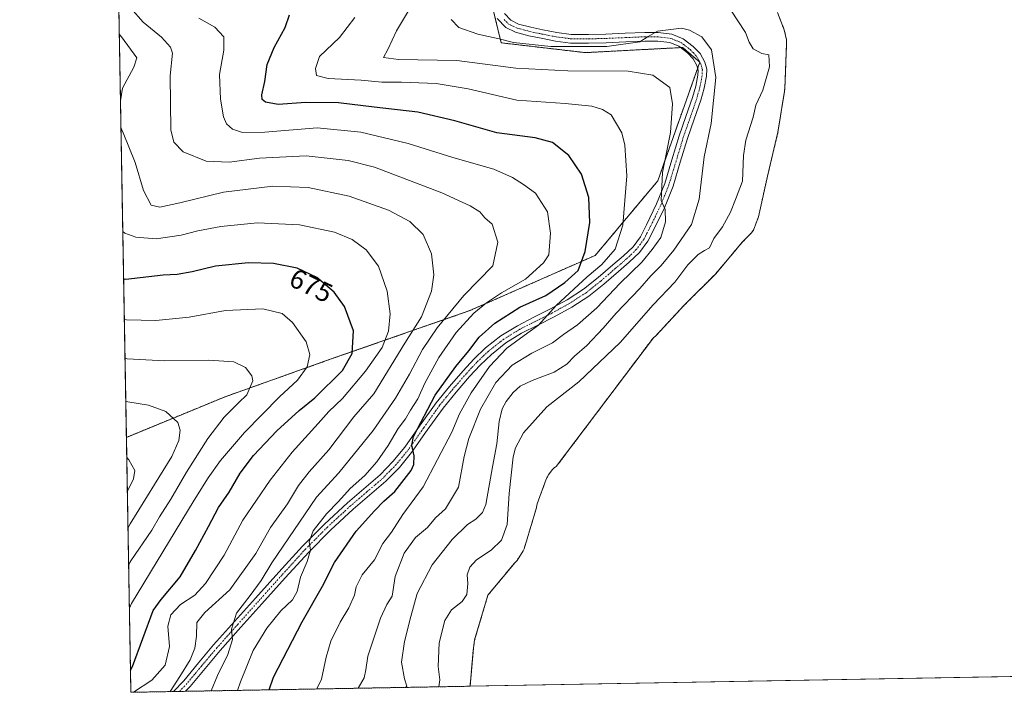
# Model space of a CAD drawing. Units: metres. Extents: x 620565 to 624003, y 4759567 to 4761941.
# Drawn here: x 620565 to 620925, y 4759567 to 4759813 of the extents above; entities that cross this region are included whole.
import ezdxf
from ezdxf.enums import TextEntityAlignment as Align

# ---------------------------------------------------------------- set-up
doc = ezdxf.new("R2010")
doc.units = ezdxf.units.M
doc.header["$MEASUREMENT"] = 0
doc.linetypes.add('TRAZO_Y_PUNTO', pattern=[1, 0.5, -0.25, 0, -0.25])
doc.linetypes.add('TRAZOS', pattern=[0.75, 0.5, -0.25])
for name, color, linetype, lineweight in [('Arbolado forestal', 92, 'TRAZOS', 0), ('Arbolado forestal CxS', 92, 'Continuous', 0), ('Comarca CxS', 133, 'Continuous', 0), ('Comunidad Autónoma CxS', 142, 'Continuous', 0), ('Curva de nivel maestra', 36, 'Continuous', 30), ('Curva de nivel normal', 36, 'Continuous', 0), ('Embalse', 142, 'Continuous', 13), ('Embalse Cxs', 142, 'Continuous', 13), ('Entidad de ámbito territorial CxS', 92, 'Continuous', 0), ('Municipio CxS', 142, 'Continuous', 0), ('Pista no pavimentada', 254, 'Continuous', 13), ('Pista no pavimentada Cxs', 254, 'Continuous', 0), ('Pista pavimentada eje', 135, 'TRAZO_Y_PUNTO', 0), ('Provincia CxS', 1, 'Continuous', 0), ('Rótulo de curva de nivel directora', 19, 'Continuous', 0), ('Suelo desnudo', 252, 'Continuous', 0), ('Suelo desnudo CxS', 43, 'Continuous', 0)]:
    doc.layers.add(name, color=color, linetype=linetype, lineweight=lineweight)
doc.styles.add('Arial', font='arial.ttf', dxfattribs={"height": 0.2})

# ---------------------------------------------------------------- blocks, each defined once
blk = doc.blocks.new('*U160')
at = {"layer": 'Arbolado forestal CxS', "color": 92, "linetype": 'Continuous', "lineweight": 0}
blk.add_polyline3d([(620737.32, 4759819.45, 633.04), (620740.87, 4759804.93, 635.98), (620771.66, 4759801.32, 636.26), (620807.29, 4759803.21, 635.64), (620813.59, 4759797.85, 636), (620798.17, 4759754.33, 640.91), (620775.32, 4759727.07, 647.74), (620729.38, 4759706.83, 655.85), (620678.29, 4759689, 677.7), (620639.82, 4759675.3, 686.33), (620603.64, 4759660.42, 693.53), (620596.25, 4760080, 662.63)], dxfattribs=at)
blk = doc.blocks.new('*U192')
at = {"layer": 'Curva de nivel normal', "color": 36, "linetype": 'Continuous', "lineweight": 0}
for points in [[(620598.66, 4759943.36, 690)], [(620603.4, 4759673.62, 690)]]:
    blk.add_polyline3d(points, dxfattribs=at)
blk = doc.blocks.new('*U242')
at = {"layer": 'Curva de nivel maestra', "color": 36, "linetype": 'Continuous', "lineweight": 30}
blk.add_polyline3d([(620655.91, 4759567.93, 650), (620657.52, 4759572.56, 650), (620668.03, 4759592.9, 650), (620675.44, 4759605.9, 650), (620679.89, 4759614.56, 650), (620687.74, 4759626.05, 650), (620694.47, 4759633.52, 650), (620697.85, 4759637.05, 650), (620701.98, 4759640.56, 650), (620707.86, 4759648.3, 650), (620708.88, 4759650.43, 650), (620709.04, 4759653.7, 650), (620708.17, 4759657.5, 650), (620708.76, 4759660.75, 650), (620716.69, 4759675.89, 650), (620724.2, 4759686.39, 650), (620729.06, 4759692.06, 650), (620732.86, 4759697.05, 650), (620738.5, 4759702.23, 650), (620747.69, 4759708.07, 650), (620757.27, 4759712.4, 650), (620764.23, 4759717.12, 650), (620769, 4759721.49, 650), (620771.61, 4759728.53, 650), (620773.38, 4759739.16, 650), (620772.93, 4759748.28, 650), (620770.31, 4759756.83, 650), (620765.6, 4759763.66, 650), (620759.64, 4759768.4, 650), (620753.25, 4759770.08, 650), (620739.27, 4759771.9, 650), (620723.94, 4759776.34, 650), (620710.29, 4759779.49, 650), (620694.35, 4759781.4, 650), (620681.29, 4759782.99, 650), (620669.39, 4759783.07, 650), (620659.2, 4759782.38, 650), (620654.54, 4759783.15, 650), (620653.34, 4759784.11, 650), (620653.28, 4759785.91, 650), (620654.31, 4759790.74, 650), (620655.13, 4759797.02, 650), (620657.72, 4759803.23, 650), (620661.8, 4759810.48, 650), (620663.3, 4759815.17, 650)], dxfattribs=at)
blk = doc.blocks.new('*U245')
at = {"layer": 'Curva de nivel maestra', "color": 36, "linetype": 'Continuous', "lineweight": 30}
blk.add_polyline3d([(620605.14, 4759575.19, 675), (620605.89, 4759576.49, 675), (620613.43, 4759597.02, 675), (620616.41, 4759601.05, 675), (620623.34, 4759609.35, 675), (620628.89, 4759619.03, 675), (620633.72, 4759627.75, 675), (620637.4, 4759634.75, 675), (620641.27, 4759640.32, 675), (620645.27, 4759647.27, 675), (620650.21, 4759653.82, 675), (620658.69, 4759662.8, 675), (620666.88, 4759670.3, 675), (620672.6, 4759674.87, 675), (620682.73, 4759684.87, 675), (620686.31, 4759691.15, 675), (620686.74, 4759699.48, 675), (620683.51, 4759708.33, 675), (620679.66, 4759713.62, 675), (620673.35, 4759718.92, 675), (620666.2, 4759722.37, 675), (620657.5, 4759724.09, 675), (620648.28, 4759724.36, 675), (620636.29, 4759723.06, 675), (620627.72, 4759721, 675), (620622.22, 4759720.1, 675), (620617.12, 4759719.79, 675), (620603.39, 4759718.24, 675), (620602.62, 4759718.34, 675)], dxfattribs=at)
blk = doc.blocks.new('*U257')
at = {"layer": 'Pista no pavimentada Cxs', "color": 254, "linetype": 'Continuous', "lineweight": 0}
blk.add_polyline3d([(620742.03, 4759815.64, 632.76), (620744.4, 4759813.18, 632.93), (620747.25, 4759811.8, 632.87), (620751.67, 4759810.62, 632.76), (620756.11, 4759809.69, 633.32), (620761.27, 4759808.65, 633.83), (620766.48, 4759807.99, 634.07), (620766.48, 4759807.99, 634.07), (620772.83, 4759807.94, 633.86), (620779.18, 4759808.12, 634.24), (620786.32, 4759808.41, 634.7), (620793.46, 4759808.72, 634.81), (620798.4, 4759808.67, 635.05), (620803.34, 4759808.08, 635.36), (620807.46, 4759806.44, 635.47), (620811.15, 4759803.6, 635.77), (620813.7, 4759800.95, 635.81), (620815.47, 4759797.81, 635.89), (620816.12, 4759795.26, 635.99), (620816.05, 4759792.72, 636.11), (620815.17, 4759788.32, 636.31), (620813.97, 4759783.96, 636.41), (620811.51, 4759776.91, 637.16), (620809.07, 4759769.88, 637.53), (620806.45, 4759761.16, 638.48), (620803.79, 4759752.44, 638.86), (620800.61, 4759744.52, 639.76), (620796.88, 4759736.79, 640.59), (620794.53, 4759732.23, 640.69), (620791.53, 4759728.12, 641.45), (620787.74, 4759724.53, 641.61), (620783.79, 4759721.14, 641.51), (620778.43, 4759716.53, 642.13), (620772.91, 4759712.12, 642.96), (620766.68, 4759708.11, 643.88), (620760.21, 4759704.53, 644.6), (620754.27, 4759701.55, 644.58), (620748.33, 4759698.55, 645.21), (620742.59, 4759694.99, 645.39), (620737.26, 4759690.81, 645.52), (620733.13, 4759686.85, 645.93), (620729.26, 4759682.68, 646.49), (620724.32, 4759676.99, 647.3), (620719.57, 4759671.16, 647.97), (620713.81, 4759663.01, 649), (620708.08, 4759654.84, 649.86), (620703.58, 4759649.4, 650.64), (620698.67, 4759644.34, 651.22), (620692.68, 4759639.2, 651.87), (620686.67, 4759634.07, 652.56), (620678.35, 4759626.38, 653.58), (620670.38, 4759618.39, 655), (620661.78, 4759608.93, 656.54), (620653.23, 4759599.41, 658.05), (620645.59, 4759590.86, 659.09), (620637.96, 4759582.3, 660.61), (620632.44, 4759575.76, 661.97), (620626.99, 4759569.18, 663.42), (620625.3, 4759567.39, 663.79), (620625.3, 4759567.39, 663.79), (620620.83, 4759567.31, 664.48), (620620.83, 4759567.31, 664.48), (620624.61, 4759571.28, 664.11), (620630.01, 4759577.79, 663.02), (620635.57, 4759584.37, 661.48), (620643.22, 4759592.97, 659.92), (620650.87, 4759601.53, 658.6), (620659.43, 4759611.06, 657.28), (620668.08, 4759620.58, 656.08), (620676.15, 4759628.67, 654), (620684.56, 4759636.44, 653.33), (620690.62, 4759641.61, 652.37), (620696.5, 4759646.65, 651.46), (620701.22, 4759651.52, 651.01), (620705.56, 4759656.76, 650.45), (620711.22, 4759664.83, 649.61), (620717.04, 4759673.08, 648.34), (620721.9, 4759679.03, 647.97), (620726.9, 4759684.79, 647.39), (620730.87, 4759689.08, 647.07), (620735.18, 4759693.2, 646.85), (620740.77, 4759697.59, 646.27), (620746.78, 4759701.32, 645.97), (620752.84, 4759704.39, 645.63), (620758.73, 4759707.34, 645.87), (620765.06, 4759710.83, 644.66), (620771.06, 4759714.69, 643.94), (620776.41, 4759718.97, 643.28), (620781.73, 4759723.55, 642.38), (620785.62, 4759726.88, 642.54), (620789.15, 4759730.22, 642.09), (620791.83, 4759733.9, 641.12), (620794.04, 4759738.2, 641.21), (620797.76, 4759745.9, 640.7), (620800.76, 4759753.36, 639.63), (620803.41, 4759762.08, 638.9), (620806.05, 4759770.85, 638.33), (620808.51, 4759777.95, 638.14), (620810.94, 4759784.9, 636.98), (620812.09, 4759789.05, 636.56), (620812.89, 4759793.08, 636.36), (620812.94, 4759794.91, 636.25), (620812.5, 4759796.62, 636.16), (620811.13, 4759799.04, 636.14), (620809.03, 4759801.24, 636.15), (620805.88, 4759803.66, 635.57), (620802.56, 4759804.99, 635.81), (620798.2, 4759805.5, 635.46), (620793.51, 4759805.55, 635.16), (620786.46, 4759805.24, 634.86), (620779.3, 4759804.95, 634.74), (620772.86, 4759804.77, 634.49), (620766.27, 4759804.82, 634.71), (620760.76, 4759805.52, 634.27), (620755.47, 4759806.58, 633.99), (620750.93, 4759807.54, 633.83), (620746.14, 4759808.81, 633.33), (620742.51, 4759810.58, 633.54), (620739.4, 4759813.8, 633.06)], dxfattribs=at)

msp = doc.modelspace()

# ---------------------------------------------------------------- linework, layer by layer
at = {"layer": 'Arbolado forestal', "color": 92, "linetype": 'TRAZOS', "lineweight": 0}
for points in [[(620603.64, 4759660.42, 693.53), (620596.25, 4760080, 662.63)], [(620603.64, 4759660.42, 693.53), (620639.82, 4759675.3, 686.33), (620678.29, 4759689, 677.7), (620729.38, 4759706.83, 655.85), (620775.32, 4759727.07, 647.74), (620798.17, 4759754.33, 640.91), (620812.77, 4759795.56, 636.21), (620813.59, 4759797.85, 636), (620807.29, 4759803.21, 635.64), (620806.52, 4759803.17, 635.62), (620771.66, 4759801.32, 636.26), (620740.87, 4759804.93, 635.98), (620737.99, 4759816.72, 633)], [(620842, 4759816.08, 625.95), (620844.53, 4759809.62, 626.13), (620845.36, 4759805.97, 626.06), (620845.36, 4759804.66, 626.06), (620844.75, 4759788.18, 626.53), (620844.56, 4759787.09, 626.65), (620842.22, 4759772.24, 626.21), (620838.38, 4759756.05, 626.58), (620835.09, 4759741.2, 626.54), (620833.23, 4759736.34, 626.44), (620832.53, 4759735.38, 626.36), (620829.26, 4759732.02, 626.23), (620819.28, 4759720.21, 626.82), (620807.92, 4759708.85, 626.05), (620797.58, 4759697.72, 626.17), (620796.59, 4759696.92, 626.22), (620761.04, 4759649.69, 625.88), (620760.3, 4759649.3, 625.93), (620759.5, 4759648.47, 625.98), (620758.19, 4759646.68, 626.02), (620757.39, 4759645.14, 626.02), (620754.06, 4759636.12, 626.1), (620753.68, 4759634.29, 626.22), (620749.26, 4759619.57, 626.39), (620748.91, 4759618.84, 626.32), (620746.67, 4759615.35, 626.01), (620745.93, 4759614.61, 626.04), (620736.01, 4759602.61, 626.58), (620735.76, 4759601.78, 626.55), (620731.15, 4759586.2, 625.82), (620730.67, 4759583.19, 625.9), (620729.46, 4759569.25, 626.46), (620729.46, 4759569.25, 626.46)], [(620729.46, 4759569.25, 626.46), (620625.3, 4759567.39, 663.79), (620623.06, 4759567.35, 664.03), (620620.83, 4759567.31, 664.48), (620605.28, 4759567.03, 670.51), (620603.64, 4759660.42, 693.53)]]:
    msp.add_polyline3d(points, dxfattribs=at)
at = {"layer": 'Arbolado forestal CxS', "color": 92, "linetype": 'Continuous', "lineweight": 0}
msp.add_polyline3d([(620842, 4759816.08, 625.95), (620844.53, 4759809.62, 626.13), (620845.36, 4759805.97, 626.06), (620845.36, 4759804.66, 626.06), (620844.75, 4759788.18, 626.53), (620844.56, 4759787.09, 626.65), (620842.22, 4759772.24, 626.21), (620838.38, 4759756.05, 626.58), (620835.09, 4759741.2, 626.54), (620833.23, 4759736.34, 626.44), (620832.53, 4759735.38, 626.36), (620829.26, 4759732.02, 626.23), (620819.28, 4759720.21, 626.82), (620807.92, 4759708.85, 626.05), (620797.58, 4759697.72, 626.17), (620796.59, 4759696.92, 626.22), (620761.04, 4759649.69, 625.88), (620760.3, 4759649.3, 625.93), (620759.5, 4759648.47, 625.98), (620758.19, 4759646.68, 626.02), (620757.39, 4759645.14, 626.02), (620754.06, 4759636.12, 626.1), (620753.68, 4759634.29, 626.22), (620749.26, 4759619.57, 626.39), (620748.91, 4759618.84, 626.32), (620746.67, 4759615.35, 626.01), (620745.93, 4759614.61, 626.04), (620736.01, 4759602.61, 626.58), (620735.76, 4759601.78, 626.55), (620731.15, 4759586.2, 625.82), (620730.67, 4759583.19, 625.9), (620729.46, 4759569.25, 626.46), (620729.46, 4759569.24, 626.46), (620605.28, 4759567.03, 670.51), (620603.64, 4759660.42, 693.53), (620639.82, 4759675.3, 686.33), (620678.29, 4759689, 677.7), (620729.38, 4759706.83, 655.85), (620775.32, 4759727.07, 647.74), (620798.17, 4759754.33, 640.91), (620813.59, 4759797.85, 636), (620807.29, 4759803.21, 635.64), (620771.66, 4759801.32, 636.26), (620740.87, 4759804.93, 635.98), (620737.32, 4759819.45, 633.04)], dxfattribs=at)
at = {"layer": 'Comarca CxS', "color": 133, "linetype": 'Continuous', "lineweight": 0}
msp.add_polyline3d([(623539.18, 4759619.35, 1085.48), (620605.28, 4759567.03, 670.51), (620564.56, 4761880.5, 670.1), (623918.22, 4761940.34, 1181.3)], dxfattribs=at)
msp.add_polyline3d([(623539.18, 4759619.35, 1085.48), (620605.28, 4759567.03, 670.51), (620564.56, 4761880.5, 670.1), (623918.22, 4761940.34, 1181.3)], dxfattribs=at)
at = {"layer": 'Comunidad Autónoma CxS', "color": 142, "linetype": 'Continuous', "lineweight": 0}
msp.add_polyline3d([(624002.75, 4759627.62, 911.96), (620605.28, 4759567.03, 670.51), (620564.56, 4761880.5, 670.1), (623960.86, 4761941.1, 1163.98), (624002.75, 4759627.62, 911.96)], close=True, dxfattribs=at)
msp.add_polyline3d([(624002.75, 4759627.62, 911.96), (620605.28, 4759567.03, 670.51), (620564.56, 4761880.5, 670.1), (623960.86, 4761941.1, 1163.98), (624002.75, 4759627.62, 911.96)], close=True, dxfattribs=at)
at = {"layer": 'Curva de nivel normal', "color": 36, "linetype": 'Continuous', "lineweight": 0}
for points in [[(620605.29, 4759817.57, 660), (620609.76, 4759812.44, 660), (620616.48, 4759806.96, 660), (620619.78, 4759803.29, 660), (620620.51, 4759801.14, 660), (620619.67, 4759792.84, 660), (620619.88, 4759773.06, 660), (620620.94, 4759768.56, 660), (620624.38, 4759764.94, 660), (620632.84, 4759761.52, 660), (620641.26, 4759761.15, 660), (620652.37, 4759762.66, 660), (620669.51, 4759763.47, 660), (620684.87, 4759761.83, 660), (620694.44, 4759759.4, 660), (620719.18, 4759750.01, 660), (620729.51, 4759745.19, 660), (620733.02, 4759742.98, 660), (620734.85, 4759740.81, 660), (620737.55, 4759738.51, 660), (620739.65, 4759731.88, 660), (620737.81, 4759723.23, 660), (620727.17, 4759712.4, 660), (620717.42, 4759700.56, 660), (620712.1, 4759692.56, 660), (620707.34, 4759683.56, 660), (620702.12, 4759674.74, 660), (620693.95, 4759662.94, 660), (620681.46, 4759647.41, 660), (620673.29, 4759638.56, 660), (620656.93, 4759614.45, 660), (620652.94, 4759607.99, 660), (620648.94, 4759602.43, 660), (620643.98, 4759595.96, 660), (620642.06, 4759590.14, 660), (620642.45, 4759586.4, 660), (620640.83, 4759580.84, 660), (620637.04, 4759573.23, 660), (620634.69, 4759567.55, 660)], [(620673.42, 4759568.25, 645), (620675.12, 4759571.81, 645), (620676.76, 4759579.88, 645), (620678.54, 4759585.81, 645), (620681.91, 4759592.67, 645), (620685.1, 4759598, 645), (620687.13, 4759602.67, 645), (620687.76, 4759605.69, 645), (620689.92, 4759610.07, 645), (620694.42, 4759615.52, 645), (620697.49, 4759621.57, 645), (620700.74, 4759625.73, 645), (620704.83, 4759632.12, 645), (620712.34, 4759642.28, 645), (620722.78, 4759662.3, 645), (620725.65, 4759669.03, 645), (620729.87, 4759676.7, 645), (620736.61, 4759686.37, 645), (620742.98, 4759693.03, 645), (620749.22, 4759697.71, 645), (620754.58, 4759701.48, 645), (620760.99, 4759708.75, 645), (620772.29, 4759719.23, 645), (620777.77, 4759723.7, 645), (620782.63, 4759729.29, 645), (620785.42, 4759738.08, 645), (620786.84, 4759756.26, 645), (620786.16, 4759767.49, 645), (620785.08, 4759771.99, 645), (620781.08, 4759778.52, 645), (620777.98, 4759780.54, 645), (620774.06, 4759781.76, 645), (620764.28, 4759782.67, 645), (620746.61, 4759783.9, 645), (620728.75, 4759788.04, 645), (620717.07, 4759790.03, 645), (620704.35, 4759790.47, 645), (620697.17, 4759790.48, 645), (620689.6, 4759791.28, 645), (620677.51, 4759791.83, 645), (620673.19, 4759792.93, 645), (620672.93, 4759795.47, 645), (620674.3, 4759799.9, 645), (620681.71, 4759806.85, 645), (620687.25, 4759814.15, 645)], [(620706.88, 4759816.6, 640), (620702.49, 4759809.3, 640), (620699.35, 4759802.52, 640), (620697.73, 4759799.54, 640), (620703.22, 4759798.86, 640), (620724.6, 4759798.49, 640), (620746.27, 4759795.67, 640), (620765.23, 4759794.66, 640), (620787.42, 4759794.58, 640), (620796.39, 4759793.02, 640), (620802.62, 4759788.58, 640), (620803.61, 4759782.62, 640), (620802.82, 4759772.03, 640), (620799.97, 4759757.48, 640), (620799.45, 4759747.13, 640), (620800.87, 4759743.92, 640), (620800.99, 4759739.37, 640), (620799.29, 4759733.64, 640), (620796.18, 4759729.23, 640), (620792.37, 4759724.56, 640), (620784.45, 4759716.9, 640), (620775.88, 4759707.9, 640), (620768.82, 4759701.68, 640), (620763.72, 4759698.05, 640), (620759.66, 4759695.02, 640), (620752.06, 4759691.23, 640), (620744.93, 4759686.9, 640), (620738.96, 4759680.56, 640), (620733.23, 4759670.75, 640), (620728.98, 4759659.96, 640), (620727.34, 4759653.41, 640), (620725.22, 4759642.23, 640), (620720.45, 4759634.23, 640), (620716.84, 4759630.9, 640), (620713.84, 4759627.38, 640), (620709.44, 4759623.72, 640), (620705.28, 4759617.98, 640), (620702.01, 4759609.46, 640), (620700.96, 4759602.23, 640), (620699.04, 4759599.23, 640), (620696.73, 4759594.23, 640), (620692.06, 4759580.23, 640), (620691.36, 4759575.23, 640), (620690.68, 4759572.38, 640), (620688.47, 4759568.51, 640)], [(620717.98, 4759569.04, 630), (620718.36, 4759571.63, 630), (620717.82, 4759576.49, 630), (620718.12, 4759585.14, 630), (620720.21, 4759593.29, 630), (620722.69, 4759597.3, 630), (620726.61, 4759600.3, 630), (620728.29, 4759602.89, 630), (620728.6, 4759606.9, 630), (620728.4, 4759610.07, 630), (620729.37, 4759612.86, 630), (620731.84, 4759615.52, 630), (620737.14, 4759619.12, 630), (620741.01, 4759622.8, 630), (620743.03, 4759628.46, 630), (620743.78, 4759639.84, 630), (620745.23, 4759653.34, 630), (620746.09, 4759656.57, 630), (620749.06, 4759662.01, 630), (620757.56, 4759671.56, 630), (620769.24, 4759680.75, 630), (620784.43, 4759695.17, 630), (620796.57, 4759708.97, 630), (620804.47, 4759717.22, 630), (620809.24, 4759723.6, 630), (620812.94, 4759727.45, 630), (620815.28, 4759728.87, 630), (620817.14, 4759729.86, 630), (620818.75, 4759733.23, 630), (620821.95, 4759737.55, 630), (620824.84, 4759742.84, 630), (620826.7, 4759747.55, 630), (620829.21, 4759754.23, 630), (620829.54, 4759763.65, 630), (620830.39, 4759769.24, 630), (620833.08, 4759777.71, 630), (620834.16, 4759782.04, 630), (620836.64, 4759787.54, 630), (620839.09, 4759796.14, 630), (620838.92, 4759800.48, 630), (620836.35, 4759800.98, 630), (620833.17, 4759802.76, 630), (620831.66, 4759805.15, 630), (620830.32, 4759808.7, 630), (620824.94, 4759816.88, 630)], [(620630.1, 4759813.9, 655), (620635.98, 4759810.62, 655), (620639.28, 4759807.14, 655), (620639.25, 4759802.22, 655), (620637.72, 4759793.29, 655), (620638.03, 4759784.28, 655), (620639.17, 4759777.84, 655), (620640.28, 4759775.19, 655), (620642.53, 4759773.33, 655), (620646.17, 4759772.04, 655), (620654.37, 4759772.25, 655), (620673.5, 4759773.82, 655), (620689.53, 4759772.22, 655), (620706.77, 4759768.03, 655), (620723.18, 4759762.96, 655), (620738.23, 4759758.6, 655), (620745.05, 4759755.65, 655), (620749.02, 4759752.98, 655), (620753.38, 4759749.89, 655), (620757.77, 4759742.99, 655), (620758.96, 4759735.15, 655), (620758.33, 4759727.23, 655), (620756.42, 4759724.33, 655), (620749.78, 4759718.41, 655), (620740.98, 4759713.3, 655), (620735.45, 4759709.74, 655), (620730.79, 4759705.86, 655), (620724.44, 4759698.88, 655), (620718.02, 4759689.63, 655), (620712.94, 4759680.22, 655), (620710.32, 4759674.58, 655), (620707.62, 4759670.35, 655), (620705.79, 4759667.23, 655), (620703.11, 4759663.66, 655), (620699.45, 4759657.42, 655), (620695.33, 4759651.44, 655), (620690.94, 4759646.48, 655), (620685.6, 4759641.63, 655), (620681.27, 4759636.93, 655), (620676.94, 4759632.43, 655), (620672.08, 4759626.12, 655), (620670.56, 4759622.18, 655), (620671.02, 4759619.04, 655), (620669.88, 4759614.9, 655), (620667.4, 4759609.23, 655), (620666.11, 4759603.9, 655), (620664.44, 4759600.9, 655), (620660.19, 4759596.89, 655), (620655.09, 4759590.57, 655), (620650.07, 4759582.34, 655), (620645.39, 4759570.88, 655), (620644.26, 4759567.73, 655)], [(620705.81, 4759568.82, 635), (620706.3, 4759569.25, 635), (620705.5, 4759572.01, 635), (620704.42, 4759578.02, 635), (620705.51, 4759585.68, 635), (620707.83, 4759594.77, 635), (620710.08, 4759603.2, 635), (620715.6, 4759613.71, 635), (620722.91, 4759623.06, 635), (620728.51, 4759628.45, 635), (620731.64, 4759630.4, 635), (620734.07, 4759632.92, 635), (620735.26, 4759635.78, 635), (620737.72, 4759649.61, 635), (620739.24, 4759657.99, 635), (620740.16, 4759666.23, 635), (620741.2, 4759670.9, 635), (620742.7, 4759673.54, 635), (620745.21, 4759676.82, 635), (620747.87, 4759679.18, 635), (620752.22, 4759681.28, 635), (620760.24, 4759684.24, 635), (620764.94, 4759687.18, 635), (620767.68, 4759690.17, 635), (620772.22, 4759694.05, 635), (620778.25, 4759700.43, 635), (620782.91, 4759705.91, 635), (620791.6, 4759714.99, 635), (620795.64, 4759719.56, 635), (620799.44, 4759723.36, 635), (620804.05, 4759728.96, 635), (620810.58, 4759738.35, 635), (620813.39, 4759747.61, 635), (620815.25, 4759763.12, 635), (620817.78, 4759775.36, 635), (620819.44, 4759792.2, 635), (620817.84, 4759802.37, 635), (620814.37, 4759807.15, 635), (620809.78, 4759809.59, 635), (620806.86, 4759810.25, 635), (620798.15, 4759809.24, 635), (620794.7, 4759807.23, 635), (620791.62, 4759805.23, 635), (620779.52, 4759803.57, 635), (620759.01, 4759803.6, 635), (620745.32, 4759805.08, 635), (620740.08, 4759806.37, 635), (620732.31, 4759808.11, 635), (620725.32, 4759810.5, 635), (620722.59, 4759813.45, 635)], [(620601.04, 4759808.07, 665), (620601.83, 4759807.08, 665), (620607.5, 4759799.38, 665), (620606.38, 4759796.02, 665), (620602.16, 4759788.33, 665), (620601.47, 4759783.72, 665)], [(620601.47, 4759783.72, 665), (620601.47, 4759783.72, 665)], [(620601.64, 4759773.87, 665), (620602.45, 4759771.95, 665), (620606.87, 4759761.12, 665), (620609.91, 4759750.78, 665), (620612.7, 4759745.47, 665), (620615.86, 4759744.76, 665), (620623.18, 4759746.31, 665), (620639.15, 4759750.18, 665), (620657.2, 4759752.37, 665), (620670.18, 4759751.99, 665), (620685.22, 4759748.74, 665), (620699.65, 4759743.65, 665), (620707.4, 4759739.48, 665), (620712.3, 4759734.72, 665), (620715.4, 4759727.62, 665), (620716.2, 4759720, 665), (620715.3, 4759714.02, 665), (620711.63, 4759704.5, 665), (620705.56, 4759694.89, 665), (620694.27, 4759676.37, 665), (620686.94, 4759667.9, 665), (620677.7, 4759655.8, 665), (620670.56, 4759647.8, 665), (620666.67, 4759642.78, 665), (620662.6, 4759636.09, 665), (620656.44, 4759627.44, 665), (620651.01, 4759617.9, 665), (620641.52, 4759604.56, 665), (620632.3, 4759596.23, 665), (620629.39, 4759592.56, 665), (620629.29, 4759587.56, 665), (620628.72, 4759583.23, 665), (620626.95, 4759578.9, 665), (620623.22, 4759572.78, 665), (620619.68, 4759567.29, 665)], [(620602.31, 4759735.87, 670), (620603.09, 4759735.18, 670), (620607.13, 4759733.68, 670), (620614.52, 4759733.12, 670), (620623.66, 4759734.43, 670), (620629.8, 4759736.06, 670), (620638.27, 4759737.66, 670), (620651.6, 4759738.95, 670), (620666.96, 4759738.26, 670), (620679.83, 4759735.55, 670), (620686.3, 4759732.92, 670), (620691.48, 4759729.04, 670), (620695.94, 4759723.17, 670), (620699.16, 4759713.91, 670), (620700.24, 4759705.62, 670), (620699.57, 4759699.34, 670), (620697.24, 4759693.35, 670), (620691.21, 4759684.68, 670), (620682.71, 4759674.64, 670), (620677.75, 4759669.86, 670), (620673.87, 4759665.45, 670), (620664.34, 4759654.98, 670), (620656.25, 4759644.76, 670), (620646.29, 4759630.08, 670), (620639.38, 4759617.23, 670), (620632.64, 4759606.83, 670), (620628.64, 4759602.64, 670), (620623.48, 4759599.17, 670), (620619.86, 4759595.41, 670), (620618.82, 4759591.3, 670), (620619.46, 4759583.75, 670), (620617.82, 4759577.01, 670), (620612.97, 4759571.44, 670), (620606.29, 4759567.05, 670)], [(620602.88, 4759703.6, 680), (620603.65, 4759703.51, 680), (620614.43, 4759703.23, 680), (620626.66, 4759704.49, 680), (620639.96, 4759706.91, 680), (620653.61, 4759707.51, 680), (620660.69, 4759705.82, 680), (620664.46, 4759702.52, 680), (620669.4, 4759695.36, 680), (620670.8, 4759690.76, 680), (620669.84, 4759686.25, 680), (620666.32, 4759681.41, 680), (620659.67, 4759675.23, 680), (620646.93, 4759662.23, 680), (620638.06, 4759651.9, 680), (620633.63, 4759645.56, 680), (620628.42, 4759637.4, 680), (620605.48, 4759599.57, 680), (620604.74, 4759597.83, 680)], [(620603.13, 4759689.39, 685), (620603.9, 4759689.22, 685), (620617.59, 4759688.43, 685), (620633.85, 4759688.65, 685), (620642.92, 4759688.12, 685), (620647.28, 4759685.96, 685), (620649.56, 4759682.97, 685), (620649.97, 4759681.14, 685), (620647.68, 4759676.02, 685), (620644.62, 4759673.12, 685), (620639.42, 4759667.75, 685), (620633.47, 4759659.94, 685), (620625.6, 4759647.64, 685), (620619.95, 4759637.76, 685), (620615.79, 4759631.26, 685), (620612.9, 4759626.46, 685), (620605.21, 4759615.19, 685), (620604.46, 4759613.76, 685)], [(620603.4, 4759673.62, 690), (620604.18, 4759673.41, 690), (620611.76, 4759672.17, 690), (620618.12, 4759669.91, 690), (620622.51, 4759665.8, 690), (620623.36, 4759663.04, 690), (620622.78, 4759659.26, 690), (620620.3, 4759653.4, 690), (620604.97, 4759628.72, 690), (620604.22, 4759627.42, 690)], [(620603.77, 4759653, 695), (620604.55, 4759652.23, 695), (620606.67, 4759648.23, 695), (620606.22, 4759645.23, 695), (620604.73, 4759642.11, 695), (620603.98, 4759640.84, 695)], [(620603.98, 4759640.84, 695), (620603.98, 4759640.84, 695)], [(620604.46, 4759613.76, 685), (620604.46, 4759613.76, 685)]]:
    msp.add_polyline3d(points, dxfattribs=at)
at = {"layer": 'Embalse', "color": 142, "linetype": 'Continuous', "lineweight": 13}
for points in [[(620729.46, 4759569.24, 626.46), (620729.46, 4759569.25, 626.46), (620730.67, 4759583.19, 625.9), (620731.15, 4759586.2, 625.82), (620735.76, 4759601.78, 626.55), (620736.01, 4759602.61, 626.58), (620745.93, 4759614.61, 626.04), (620746.67, 4759615.35, 626.01), (620748.91, 4759618.84, 626.32), (620749.26, 4759619.57, 626.39), (620753.68, 4759634.29, 626.22), (620754.06, 4759636.12, 626.1), (620757.39, 4759645.14, 626.02), (620758.19, 4759646.68, 626.02), (620759.5, 4759648.47, 625.98), (620760.3, 4759649.3, 625.93), (620761.04, 4759649.69, 625.88), (620796.59, 4759696.92, 626.22), (620797.58, 4759697.72, 626.17), (620807.92, 4759708.85, 626.05), (620819.28, 4759720.21, 626.82), (620829.26, 4759732.02, 626.23), (620832.53, 4759735.38, 626.36), (620833.23, 4759736.34, 626.44), (620835.09, 4759741.2, 626.54), (620838.38, 4759756.05, 626.58), (620842.22, 4759772.24, 626.21), (620844.56, 4759787.09, 626.65), (620844.75, 4759788.18, 626.53), (620845.36, 4759804.66, 626.06), (620845.36, 4759805.97, 626.06), (620844.53, 4759809.62, 626.13), (620842, 4759816.08, 625.95)], [(620729.46, 4759569.24, 626.46), (620729.46, 4759569.25, 626.46), (620730.67, 4759583.19, 625.9), (620731.15, 4759586.2, 625.82), (620735.76, 4759601.78, 626.55), (620736.01, 4759602.61, 626.58), (620745.93, 4759614.61, 626.04), (620746.67, 4759615.35, 626.01), (620748.91, 4759618.84, 626.32), (620749.26, 4759619.57, 626.39), (620753.68, 4759634.29, 626.22), (620754.06, 4759636.12, 626.1), (620757.39, 4759645.14, 626.02), (620758.19, 4759646.68, 626.02), (620759.5, 4759648.47, 625.98), (620760.3, 4759649.3, 625.93), (620761.04, 4759649.69, 625.88), (620796.59, 4759696.92, 626.22), (620797.58, 4759697.72, 626.17), (620807.92, 4759708.85, 626.05), (620819.28, 4759720.21, 626.82), (620829.26, 4759732.02, 626.23), (620832.53, 4759735.38, 626.36), (620833.23, 4759736.34, 626.44), (620835.09, 4759741.2, 626.54), (620838.38, 4759756.05, 626.58), (620842.22, 4759772.24, 626.21), (620844.56, 4759787.09, 626.65), (620844.75, 4759788.18, 626.53), (620845.36, 4759804.66, 626.06), (620845.36, 4759805.97, 626.06), (620844.53, 4759809.62, 626.13), (620842, 4759816.08, 625.95)], [(621267.24, 4759578.84, 626.56), (620729.46, 4759569.24, 626.46)], [(621267.24, 4759578.84, 626.56), (620729.46, 4759569.24, 626.46)]]:
    msp.add_polyline3d(points, dxfattribs=at)
at = {"layer": 'Embalse Cxs', "color": 142, "linetype": 'Continuous', "lineweight": 13}
msp.add_polyline3d([(621267.24, 4759578.84, 626.56), (620729.46, 4759569.24, 626.46), (620729.46, 4759569.25, 626.46), (620730.67, 4759583.19, 625.9), (620731.15, 4759586.2, 625.82), (620735.76, 4759601.78, 626.55), (620736.01, 4759602.61, 626.58), (620745.93, 4759614.61, 626.04), (620746.67, 4759615.35, 626.01), (620748.91, 4759618.84, 626.32), (620749.26, 4759619.57, 626.39), (620753.68, 4759634.29, 626.22), (620754.06, 4759636.12, 626.1), (620757.39, 4759645.14, 626.02), (620758.19, 4759646.68, 626.02), (620759.5, 4759648.47, 625.98), (620760.3, 4759649.3, 625.93), (620761.04, 4759649.69, 625.88), (620796.59, 4759696.92, 626.22), (620797.58, 4759697.72, 626.17), (620807.92, 4759708.85, 626.05), (620819.28, 4759720.21, 626.82), (620829.26, 4759732.02, 626.23), (620832.53, 4759735.38, 626.36), (620833.23, 4759736.34, 626.44), (620835.09, 4759741.2, 626.54), (620838.38, 4759756.05, 626.58), (620842.22, 4759772.24, 626.21), (620844.56, 4759787.09, 626.65), (620844.75, 4759788.18, 626.53), (620845.36, 4759804.66, 626.06), (620845.36, 4759805.97, 626.06), (620844.53, 4759809.62, 626.13), (620842, 4759816.08, 625.95)], dxfattribs=at)
msp.add_polyline3d([(621267.24, 4759578.84, 626.56), (620729.46, 4759569.24, 626.46), (620729.46, 4759569.25, 626.46), (620730.67, 4759583.19, 625.9), (620731.15, 4759586.2, 625.82), (620735.76, 4759601.78, 626.55), (620736.01, 4759602.61, 626.58), (620745.93, 4759614.61, 626.04), (620746.67, 4759615.35, 626.01), (620748.91, 4759618.84, 626.32), (620749.26, 4759619.57, 626.39), (620753.68, 4759634.29, 626.22), (620754.06, 4759636.12, 626.1), (620757.39, 4759645.14, 626.02), (620758.19, 4759646.68, 626.02), (620759.5, 4759648.47, 625.98), (620760.3, 4759649.3, 625.93), (620761.04, 4759649.69, 625.88), (620796.59, 4759696.92, 626.22), (620797.58, 4759697.72, 626.17), (620807.92, 4759708.85, 626.05), (620819.28, 4759720.21, 626.82), (620829.26, 4759732.02, 626.23), (620832.53, 4759735.38, 626.36), (620833.23, 4759736.34, 626.44), (620835.09, 4759741.2, 626.54), (620838.38, 4759756.05, 626.58), (620842.22, 4759772.24, 626.21), (620844.56, 4759787.09, 626.65), (620844.75, 4759788.18, 626.53), (620845.36, 4759804.66, 626.06), (620845.36, 4759805.97, 626.06), (620844.53, 4759809.62, 626.13), (620842, 4759816.08, 625.95)], dxfattribs=at)
at = {"layer": 'Entidad de ámbito territorial CxS', "color": 92, "linetype": 'Continuous', "lineweight": 0}
msp.add_polyline3d([(623539.18, 4759619.35, 1085.48), (620605.28, 4759567.03, 670.51), (620564.56, 4761880.5, 670.1), (623918.22, 4761940.34, 1181.3)], dxfattribs=at)
msp.add_polyline3d([(623539.18, 4759619.35, 1085.48), (620605.28, 4759567.03, 670.51), (620564.56, 4761880.5, 670.1), (623918.22, 4761940.34, 1181.3)], dxfattribs=at)
at = {"layer": 'Municipio CxS', "color": 142, "linetype": 'Continuous', "lineweight": 0}
msp.add_polyline3d([(623539.18, 4759619.35, 1085.48), (620605.28, 4759567.03, 670.51), (620564.56, 4761880.5, 670.1), (623918.22, 4761940.34, 1181.3)], dxfattribs=at)
msp.add_polyline3d([(623539.18, 4759619.35, 1085.48), (620605.28, 4759567.03, 670.51), (620564.56, 4761880.5, 670.1), (623918.22, 4761940.34, 1181.3)], dxfattribs=at)
at = {"layer": 'Pista no pavimentada', "color": 254, "linetype": 'Continuous', "lineweight": 13}
for points in [[(620742.03, 4759815.64, 632.76), (620744.4, 4759813.18, 632.93), (620747.25, 4759811.8, 632.87), (620751.67, 4759810.62, 632.76), (620756.11, 4759809.69, 633.32), (620761.27, 4759808.65, 633.83), (620766.48, 4759807.99, 634.07)], [(620620.83, 4759567.31, 664.48), (620620.83, 4759567.31, 664.48), (620624.61, 4759571.28, 664.11), (620630.01, 4759577.79, 663.02), (620635.57, 4759584.37, 661.48), (620643.22, 4759592.97, 659.92), (620650.87, 4759601.53, 658.6), (620659.43, 4759611.06, 657.28), (620668.08, 4759620.58, 656.08), (620676.15, 4759628.67, 654), (620684.56, 4759636.44, 653.33), (620690.62, 4759641.61, 652.37), (620696.5, 4759646.65, 651.46), (620701.22, 4759651.52, 651.01), (620705.56, 4759656.76, 650.45), (620711.22, 4759664.83, 649.61), (620717.04, 4759673.08, 648.34), (620721.9, 4759679.03, 647.97), (620726.9, 4759684.79, 647.39), (620730.87, 4759689.08, 647.07), (620735.18, 4759693.2, 646.85), (620740.77, 4759697.59, 646.27), (620746.78, 4759701.32, 645.97), (620752.84, 4759704.39, 645.63), (620758.73, 4759707.34, 645.87), (620765.06, 4759710.83, 644.66), (620771.06, 4759714.69, 643.94), (620776.41, 4759718.97, 643.28), (620781.73, 4759723.55, 642.38), (620785.62, 4759726.88, 642.54), (620789.15, 4759730.22, 642.09), (620791.83, 4759733.9, 641.12), (620794.04, 4759738.2, 641.21), (620797.76, 4759745.9, 640.7), (620800.76, 4759753.36, 639.63), (620803.41, 4759762.08, 638.9), (620806.05, 4759770.85, 638.33), (620808.51, 4759777.95, 638.14), (620810.94, 4759784.9, 636.98), (620812.09, 4759789.05, 636.56), (620812.89, 4759793.08, 636.36), (620812.94, 4759794.91, 636.25), (620812.5, 4759796.62, 636.16), (620811.13, 4759799.04, 636.14), (620809.03, 4759801.24, 636.15), (620805.88, 4759803.66, 635.57), (620802.56, 4759804.99, 635.81), (620798.2, 4759805.5, 635.46), (620793.51, 4759805.55, 635.16), (620786.46, 4759805.24, 634.86), (620779.3, 4759804.95, 634.74), (620772.86, 4759804.77, 634.49), (620766.27, 4759804.82, 634.71), (620760.76, 4759805.52, 634.27), (620755.47, 4759806.58, 633.99), (620750.93, 4759807.54, 633.83), (620746.14, 4759808.81, 633.33), (620742.51, 4759810.58, 633.54), (620739.4, 4759813.8, 633.06)], [(620766.48, 4759807.99, 634.07), (620772.83, 4759807.94, 633.86), (620779.18, 4759808.12, 634.24), (620786.32, 4759808.41, 634.7), (620793.46, 4759808.72, 634.81), (620798.4, 4759808.67, 635.05), (620803.34, 4759808.08, 635.36), (620807.46, 4759806.44, 635.47), (620811.15, 4759803.6, 635.77), (620813.7, 4759800.95, 635.81), (620815.47, 4759797.81, 635.89), (620816.12, 4759795.26, 635.99), (620816.05, 4759792.72, 636.11), (620815.17, 4759788.32, 636.31), (620813.97, 4759783.96, 636.41), (620811.51, 4759776.91, 637.16), (620809.07, 4759769.88, 637.53), (620806.45, 4759761.16, 638.48), (620803.79, 4759752.44, 638.86), (620800.61, 4759744.52, 639.76), (620796.88, 4759736.79, 640.59), (620794.53, 4759732.23, 640.69), (620791.53, 4759728.12, 641.45), (620787.74, 4759724.53, 641.61), (620783.79, 4759721.14, 641.51), (620778.43, 4759716.53, 642.13), (620772.91, 4759712.12, 642.96), (620766.68, 4759708.11, 643.88), (620760.21, 4759704.53, 644.6), (620754.27, 4759701.55, 644.58), (620748.33, 4759698.55, 645.21), (620742.59, 4759694.99, 645.39), (620737.26, 4759690.81, 645.52), (620733.13, 4759686.85, 645.93), (620729.26, 4759682.68, 646.49), (620724.32, 4759676.99, 647.3), (620719.57, 4759671.16, 647.97), (620713.81, 4759663.01, 649), (620708.08, 4759654.84, 649.86), (620703.58, 4759649.4, 650.64), (620698.67, 4759644.34, 651.22), (620692.68, 4759639.2, 651.87), (620686.67, 4759634.07, 652.56), (620678.35, 4759626.38, 653.58), (620670.38, 4759618.39, 655), (620661.78, 4759608.93, 656.54), (620653.23, 4759599.41, 658.05), (620645.59, 4759590.86, 659.09), (620637.96, 4759582.3, 660.61), (620632.44, 4759575.76, 661.97), (620626.99, 4759569.18, 663.42), (620625.3, 4759567.39, 663.79), (620625.3, 4759567.39, 663.79)], [(620625.3, 4759567.39, 663.79), (620620.83, 4759567.31, 664.48)]]:
    msp.add_polyline3d(points, dxfattribs=at)
at = {"layer": 'Pista pavimentada eje', "color": 135, "linetype": 'TRAZO_Y_PUNTO', "lineweight": 0}
msp.add_polyline3d([(620741.9, 4759813.49, 633.01), (620743.46, 4759811.88, 633.21), (620745.27, 4759811, 633.17), (620746.7, 4759810.31, 633.11), (620749.09, 4759809.67, 633.12), (620751.3, 4759809.08, 633.25), (620753.57, 4759808.6, 633.45), (620755.79, 4759808.14, 633.61), (620758.37, 4759807.62, 633.82), (620761.02, 4759807.09, 634.05), (620766.38, 4759806.41, 634.39), (620772.85, 4759806.36, 634.18), (620779.24, 4759806.54, 634.49), (620786.39, 4759806.83, 634.78), (620793.49, 4759807.14, 635.02), (620798.3, 4759807.09, 635.28), (620800.48, 4759806.83, 635.48), (620802.95, 4759806.54, 635.56), (620804.61, 4759805.87, 635.55), (620806.67, 4759805.05, 635.47), (620810.09, 4759802.42, 635.87), (620811.14, 4759801.32, 635.95), (620812.42, 4759800, 635.94), (620813.1, 4759798.79, 635.97), (620813.99, 4759797.22, 636.02), (620814.21, 4759796.36, 636.06), (620814.53, 4759795.09, 636.12), (620814.47, 4759792.9, 636.24), (620814.03, 4759790.7, 636.34), (620813.63, 4759788.69, 636.44), (620813.03, 4759786.51, 636.52), (620812.46, 4759784.43, 636.62), (620811.23, 4759780.91, 637.06), (620810.01, 4759777.43, 637.62), (620808.79, 4759773.92, 637.74), (620807.56, 4759770.37, 637.89), (620806.24, 4759765.98, 638.37), (620804.93, 4759761.62, 638.69), (620803.6, 4759757.26, 638.9), (620802.28, 4759752.9, 639.16), (620800.69, 4759748.94, 639.95), (620799.19, 4759745.21, 640.19), (620797.33, 4759741.36, 640.41), (620795.46, 4759737.5, 640.87), (620794.36, 4759735.35, 641.02), (620793.18, 4759733.07, 640.97), (620791.84, 4759731.23, 641.21), (620790.34, 4759729.17, 641.72), (620786.68, 4759725.71, 641.99), (620784.71, 4759724.01, 642.25), (620782.76, 4759722.35, 642.03), (620777.42, 4759717.75, 642.7), (620774.75, 4759715.61, 643.2), (620771.99, 4759713.41, 643.53), (620765.87, 4759709.47, 644.26), (620762.64, 4759707.68, 644.25), (620759.47, 4759705.94, 645.13), (620756.5, 4759704.45, 645.42), (620753.56, 4759702.97, 644.9), (620750.59, 4759701.47, 645.15), (620747.56, 4759699.94, 645.55), (620741.68, 4759696.29, 645.72), (620738.89, 4759694.1, 646.11), (620736.22, 4759692.01, 646.1), (620734.07, 4759689.95, 646.47), (620732, 4759687.97, 646.37), (620730.02, 4759685.82, 646.75), (620728.08, 4759683.74, 646.89), (620723.11, 4759678.01, 647.58), (620720.74, 4759675.1, 648.08), (620718.31, 4759672.12, 648.2), (620715.4, 4759668, 648.92), (620712.52, 4759663.92, 649.18), (620706.82, 4759655.8, 649.99), (620704.65, 4759653.18, 650.43), (620702.4, 4759650.46, 650.75), (620700.04, 4759648.03, 651.04), (620697.59, 4759645.5, 651.33), (620694.59, 4759642.93, 651.6), (620691.65, 4759640.41, 651.95), (620685.62, 4759635.26, 652.79), (620677.25, 4759627.53, 653.71), (620669.23, 4759619.49, 655.38), (620660.61, 4759610, 656.77), (620652.05, 4759600.47, 658.21), (620644.41, 4759591.92, 659.52), (620640.59, 4759587.64, 660.21), (620636.77, 4759583.34, 660.97), (620633.99, 4759580.05, 661.82), (620631.23, 4759576.78, 662.36), (620628.53, 4759573.52, 662.93), (620625.8, 4759570.23, 663.64), (620624.96, 4759569.34, 663.81), (620623.07, 4759567.35, 664.03), (620623.06, 4759567.35, 664.03)], dxfattribs=at)
at = {"layer": 'Provincia CxS', "color": 1, "linetype": 'Continuous', "lineweight": 0}
msp.add_polyline3d([(624002.75, 4759627.62, 911.96), (620605.28, 4759567.03, 670.51), (620564.56, 4761880.5, 670.1), (623960.86, 4761941.1, 1163.98), (624002.75, 4759627.62, 911.96)], close=True, dxfattribs=at)
msp.add_polyline3d([(624002.75, 4759627.62, 911.96), (620605.28, 4759567.03, 670.51), (620564.56, 4761880.5, 670.1), (623960.86, 4761941.1, 1163.98), (624002.75, 4759627.62, 911.96)], close=True, dxfattribs=at)
at = {"layer": 'Suelo desnudo', "color": 252, "linetype": 'Continuous', "lineweight": 0}
for points in [[(620842, 4759816.08, 625.95), (620844.53, 4759809.62, 626.13), (620845.36, 4759805.97, 626.06), (620845.36, 4759804.66, 626.06), (620844.75, 4759788.18, 626.53), (620844.56, 4759787.09, 626.65), (620842.22, 4759772.24, 626.21), (620838.38, 4759756.05, 626.58), (620835.09, 4759741.2, 626.54), (620833.23, 4759736.34, 626.44), (620832.53, 4759735.38, 626.36), (620829.26, 4759732.02, 626.23), (620819.28, 4759720.21, 626.82), (620807.92, 4759708.85, 626.05), (620797.58, 4759697.72, 626.17), (620796.59, 4759696.92, 626.22), (620761.04, 4759649.69, 625.88), (620760.3, 4759649.3, 625.93), (620759.5, 4759648.47, 625.98), (620758.19, 4759646.68, 626.02), (620757.39, 4759645.14, 626.02), (620754.06, 4759636.12, 626.1), (620753.68, 4759634.29, 626.22), (620749.26, 4759619.57, 626.39), (620748.91, 4759618.84, 626.32), (620746.67, 4759615.35, 626.01), (620745.93, 4759614.61, 626.04), (620736.01, 4759602.61, 626.58), (620735.76, 4759601.78, 626.55), (620731.15, 4759586.2, 625.82), (620730.67, 4759583.19, 625.9), (620729.46, 4759569.25, 626.46), (620729.46, 4759569.25, 626.46)], [(621267.23, 4759578.84, 626.56), (621017.42, 4759574.38, 625.93), (620729.46, 4759569.25, 626.46)]]:
    msp.add_polyline3d(points, dxfattribs=at)
at = {"layer": 'Suelo desnudo CxS', "color": 43, "linetype": 'Continuous', "lineweight": 0}
msp.add_polyline3d([(621267.24, 4759578.84, 626.56), (620729.46, 4759569.24, 626.46), (620729.46, 4759569.25, 626.46), (620730.67, 4759583.19, 625.9), (620731.15, 4759586.2, 625.82), (620735.76, 4759601.78, 626.55), (620736.01, 4759602.61, 626.58), (620745.93, 4759614.61, 626.04), (620746.67, 4759615.35, 626.01), (620748.91, 4759618.84, 626.32), (620749.26, 4759619.57, 626.39), (620753.68, 4759634.29, 626.22), (620754.06, 4759636.12, 626.1), (620757.39, 4759645.14, 626.02), (620758.19, 4759646.68, 626.02), (620759.5, 4759648.47, 625.98), (620760.3, 4759649.3, 625.93), (620761.04, 4759649.69, 625.88), (620796.59, 4759696.92, 626.22), (620797.58, 4759697.72, 626.17), (620807.92, 4759708.85, 626.05), (620819.28, 4759720.21, 626.82), (620829.26, 4759732.02, 626.23), (620832.53, 4759735.38, 626.36), (620833.23, 4759736.34, 626.44), (620835.09, 4759741.2, 626.54), (620838.38, 4759756.05, 626.58), (620842.22, 4759772.24, 626.21), (620844.56, 4759787.09, 626.65), (620844.75, 4759788.18, 626.53), (620845.36, 4759804.66, 626.06), (620845.36, 4759805.97, 626.06), (620844.53, 4759809.62, 626.13), (620842, 4759816.08, 625.95)], dxfattribs=at)

# ---------------------------------------------------------------- block references
at = {"layer": 'Arbolado forestal CxS', "color": 92, "linetype": 'Continuous', "lineweight": 0}
msp.add_blockref('*U160', (0, 0), dxfattribs=at)
at = {"layer": 'Curva de nivel maestra', "color": 36, "linetype": 'Continuous', "lineweight": 30}
for name in ['*U242', '*U245']:
    msp.add_blockref(name, (0, 0), dxfattribs=at)
at = {"layer": 'Curva de nivel normal', "color": 36, "linetype": 'Continuous', "lineweight": 0}
msp.add_blockref('*U192', (0, 0), dxfattribs=at)
at = {"layer": 'Pista no pavimentada Cxs', "color": 254, "linetype": 'Continuous', "lineweight": 0}
msp.add_blockref('*U257', (0, 0), dxfattribs=at)

# ---------------------------------------------------------------- texts
at = {"layer": 'Rótulo de curva de nivel directora', "color": 19, "linetype": 'Continuous', "lineweight": 0, "style": 'Arial'}
msp.add_text('675', height=7, rotation=-25.7582, dxfattribs=at).set_placement((620671.26, 4759716.01), align=Align.MIDDLE_CENTER)

doc.saveas('drawing.dxf')
